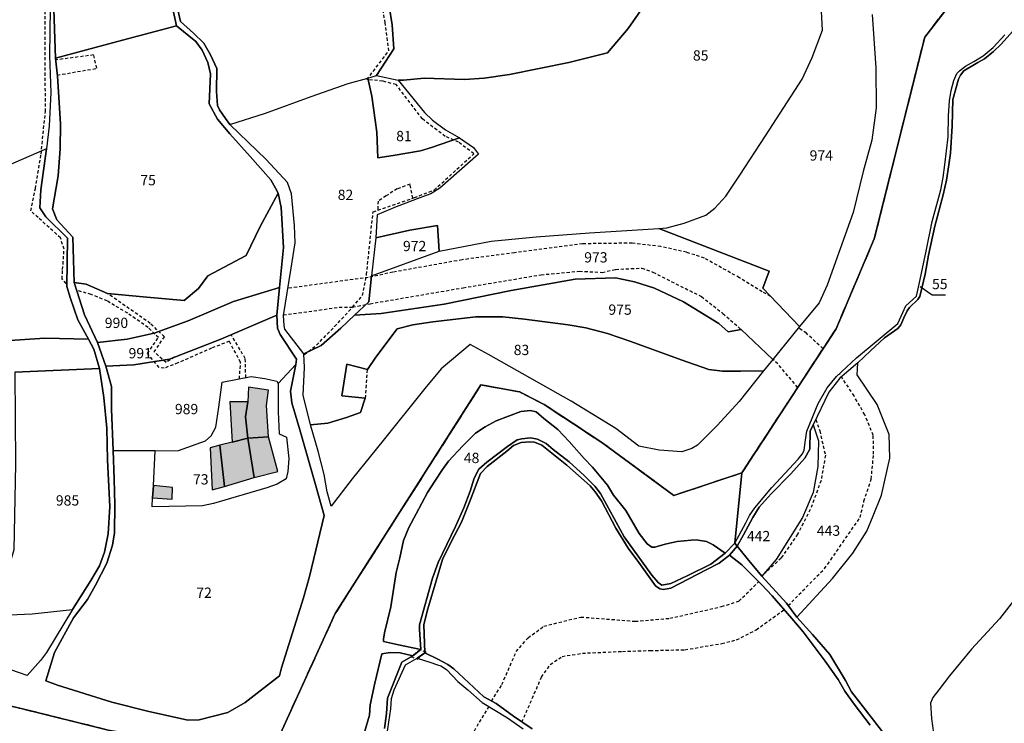
# Model space of a CAD drawing. Units: metres. Extents: x 1033034 to 1040241, y 6322870 to 6331914.
# Drawn here: x 1036427 to 1036618, y 6324821 to 6324959 of the extents above; entities that cross this region are included whole.
import ezdxf
from ezdxf.enums import TextEntityAlignment as Align

# ---------------------------------------------------------------- set-up
doc = ezdxf.new("R2010")
doc.units = ezdxf.units.M
doc.linetypes.add('TOPO1', pattern=[1, 0.6, -0.4])
doc.linetypes.add('TOPO2', pattern=[2.4, 2, -0.4])
for name, color, linetype in [('ig_cad_bati_dur', 152, 'CONTINUOUS'), ('ig_cad_bati_dur_hach', 24, 'CONTINUOUS'), ('ig_cad_bati_leger', 215, 'CONTINUOUS'), ('ig_cad_bati_leger_hach', 243, 'CONTINUOUS'), ('ig_cad_detail_lineaire', 252, 'TOPO1'), ('ig_cad_fleche_de_rattachement', 3, 'CONTINUOUS'), ('ig_cad_hydro', 140, 'CONTINUOUS'), ('ig_cad_lieudit', 7, 'ByLayer'), ('ig_cad_parcel', 3, 'CONTINUOUS'), ('ig_cad_parcel_num', 3, 'CONTINUOUS'), ('ig_cad_section', 20, 'TOPO2')]:
    doc.layers.add(name, color=color, linetype=linetype)
doc.styles.add('Times New Roman', font='times.ttf')

msp = doc.modelspace()

# ---------------------------------------------------------------- hatches: boundary and pattern name
at = {"layer": 'ig_cad_bati_dur_hach'}
for points in [[(1036470.92, 6324884.02), (1036470.52, 6324881.12), (1036470.93, 6324876.96), (1036474.95, 6324877.24), (1036474.6, 6324883.32), (1036474.98, 6324886.35), (1036471.08, 6324886.92)], [(1036470.93, 6324876.96), (1036467.93, 6324876.2), (1036465.52, 6324875.64), (1036466.42, 6324867.58), (1036472.17, 6324869.29)], [(1036452.59, 6324867.73), (1036452.37, 6324865.38), (1036456.2, 6324865.09), (1036456.26, 6324867.34)]]:
    msp.add_hatch(color=256, dxfattribs=at).paths.add_polyline_path(points)
at = {"layer": 'ig_cad_bati_leger_hach'}
for points in [[(1036470.92, 6324884.02), (1036467.42, 6324884.05), (1036467.93, 6324876.2), (1036470.93, 6324876.96), (1036470.52, 6324881.12)], [(1036470.93, 6324876.96), (1036472.17, 6324869.29), (1036476.82, 6324870.47), (1036474.95, 6324877.24)], [(1036465.52, 6324875.64), (1036463.63, 6324875.06), (1036464.02, 6324866.94), (1036466.42, 6324867.58)]]:
    msp.add_hatch(color=256, dxfattribs=at).paths.add_polyline_path(points)

# ---------------------------------------------------------------- linework, layer by layer
at = {"layer": 'ig_cad_bati_dur'}
for points in [[(1036470.92, 6324884.02), (1036470.52, 6324881.12), (1036470.93, 6324876.96), (1036474.95, 6324877.24), (1036474.6, 6324883.32), (1036474.98, 6324886.35), (1036471.08, 6324886.92)], [(1036470.93, 6324876.96), (1036467.93, 6324876.2), (1036465.52, 6324875.64), (1036466.42, 6324867.58), (1036472.17, 6324869.29)], [(1036452.59, 6324867.73), (1036452.37, 6324865.38), (1036456.2, 6324865.09), (1036456.26, 6324867.34)]]:
    msp.add_lwpolyline(points, close=True, dxfattribs=at)
at = {"layer": 'ig_cad_bati_leger'}
for points in [[(1036470.92, 6324884.02), (1036467.42, 6324884.05), (1036467.93, 6324876.2), (1036470.93, 6324876.96), (1036470.52, 6324881.12)], [(1036470.93, 6324876.96), (1036472.17, 6324869.29), (1036476.82, 6324870.47), (1036474.95, 6324877.24)], [(1036465.52, 6324875.64), (1036463.63, 6324875.06), (1036464.02, 6324866.94), (1036466.42, 6324867.58)]]:
    msp.add_lwpolyline(points, close=True, dxfattribs=at)
at = {"layer": 'ig_cad_detail_lineaire'}
for points in [[(1036435.8, 6324907), (1036435.59, 6324907.1), (1036434.78, 6324908.01), (1036434.88, 6324909.83), (1036435.17, 6324913.78), (1036434.46, 6324916.01), (1036430.1, 6324919.94), (1036428.67, 6324921.25), (1036429.57, 6324925.61), (1036430.68, 6324932.29), (1036431.52, 6324940.59), (1036431.47, 6324960.22), (1036431.16, 6324961.33), (1036426.09, 6324966.58), (1036421.53, 6324971.53), (1036420.41, 6324974.16), (1036422.02, 6324978.83), (1036422.08, 6324981.77)], [(1036481.96, 6324893.27), (1036484.35, 6324895.09), (1036487.85, 6324898.72), (1036491.36, 6324902.48), (1036493.29, 6324904.76), (1036494.07, 6324908.84), (1036495.35, 6324921.1), (1036503.41, 6324923.84), (1036507.25, 6324925.32), (1036514.96, 6324932.38), (1036512, 6324934.64), (1036509.39, 6324935.77), (1036504.95, 6324939.17), (1036499.84, 6324945.85), (1036497.22, 6324946.52), (1036494.15, 6324946.85), (1036498.4, 6324952.43), (1036497.71, 6324957.87), (1036496.68, 6324963.54)], [(1036433.83, 6324947.71), (1036441.53, 6324949.03), (1036440.91, 6324951.63), (1036433.49, 6324950.66)], [(1036503.08, 6324923.73), (1036502.54, 6324926.45), (1036500.05, 6324925.54), (1036497.9, 6324924.17), (1036496.31, 6324923.15), (1036496.28, 6324921.42)], [(1036572.79, 6324904.6), (1036571.14, 6324905.49), (1036566.7, 6324908.21), (1036559.89, 6324912.05), (1036556.37, 6324913.18), (1036551.37, 6324914.3), (1036545.81, 6324914.97), (1036536.16, 6324914.84), (1036522.89, 6324913.11), (1036512.68, 6324911.72), (1036499.18, 6324909.3), (1036494.41, 6324908.27), (1036478.73, 6324906.18)], [(1036477.87, 6324900.97), (1036488.75, 6324902.48), (1036491.36, 6324902.48), (1036494.77, 6324903.17), (1036512.86, 6324906.27), (1036528.06, 6324908.81), (1036535.55, 6324909.5), (1036539.97, 6324909.28), (1036542.58, 6324909.86), (1036547.69, 6324910.1), (1036549.85, 6324909.31), (1036559.28, 6324904.57), (1036563.49, 6324901.29), (1036567.04, 6324898.14)], [(1036469.3, 6324888.51), (1036469.54, 6324891.74), (1036467.34, 6324895.85), (1036463.9, 6324894.51), (1036457.31, 6324891.63), (1036454.63, 6324890.59), (1036453.68, 6324890.76), (1036451.39, 6324893.49), (1036453.53, 6324896.56), (1036451.54, 6324898.54), (1036447.55, 6324901.31), (1036443.56, 6324903.7), (1036440.46, 6324904.99), (1036437.62, 6324905.73)], [(1036456.65, 6324892.75), (1036455.03, 6324891.71), (1036452.71, 6324893.78), (1036454.69, 6324896.73), (1036451.96, 6324899.33), (1036443.62, 6324905.16)], [(1036470.55, 6324888.8), (1036470.45, 6324892.49), (1036467.7, 6324897.14)], [(1036582.98, 6324894.4), (1036579.74, 6324897.41), (1036578.22, 6324898.47)], [(1036578.04, 6324886.84), (1036574.2, 6324891.44), (1036573.2, 6324892.29)], [(1036493.88, 6324884.74), (1036494.26, 6324890.37)], [(1036576.2, 6324844.35), (1036583.27, 6324851.57), (1036584.51, 6324853.27), (1036586.82, 6324856.66), (1036590.2, 6324861.53), (1036590.96, 6324864.7), (1036592.36, 6324869.01), (1036592.84, 6324873.87), (1036592.76, 6324877.53), (1036591.13, 6324881.55), (1036589.02, 6324885.2), (1036586.19, 6324889.57)], [(1036581.55, 6324880.6), (1036582.33, 6324878.43), (1036583.44, 6324873.64), (1036582.6, 6324868.7), (1036580.5, 6324863.06), (1036578.04, 6324858.26), (1036574.82, 6324853.61), (1036571.07, 6324850.08)], [(1036518.42, 6324825.75), (1036520.44, 6324828.98), (1036523.22, 6324835.4), (1036525.53, 6324838.08), (1036528.63, 6324840.35), (1036535.82, 6324842.13), (1036546.39, 6324841.3), (1036553.15, 6324841.88), (1036563.22, 6324844.16), (1036566.6, 6324845.23), (1036570.44, 6324849.01)], [(1036524.34, 6324821.68), (1036528.16, 6324830.41), (1036529.85, 6324832.88), (1036532.17, 6324834.44), (1036536.11, 6324835.08), (1036543.93, 6324835.44), (1036549.32, 6324835.6), (1036556.09, 6324835.76), (1036563.27, 6324836.97), (1036566.16, 6324837.68), (1036569.97, 6324839.66), (1036575.42, 6324843.59)], [(1036517.89, 6324824.72), (1036513.5, 6324817.41), (1036508.15, 6324810.7), (1036502.74, 6324806.54), (1036495.96, 6324800.03), (1036490.53, 6324796.43), (1036484.85, 6324790.35), (1036482.17, 6324787.11), (1036474.09, 6324775.53), (1036469.02, 6324770.26)]]:
    msp.add_lwpolyline(points, dxfattribs=at)
msp.add_lwpolyline([(1036505.69, 6324835.29), (1036504.41, 6324835.79), (1036504.43, 6324835.7), (1036502.87, 6324834.43), (1036502.72, 6324834.41), (1036504, 6324833.9), (1036503.98, 6324833.99), (1036505.54, 6324835.27)], close=True, dxfattribs=at)
at = {"layer": 'ig_cad_fleche_de_rattachement'}
msp.add_lwpolyline([(1036601.92, 6324906.49), (1036604.21, 6324904.88), (1036606.86, 6324904.88)], dxfattribs=at)
at = {"layer": 'ig_cad_hydro'}
for points in [[(1036410.03, 6324828.17), (1036426.83, 6324824.3), (1036443.77, 6324820.1), (1036466.64, 6324816.32), (1036474.63, 6324813.59), (1036487.97, 6324842.81), (1036516.36, 6324887.36), (1036523.86, 6324885.98), (1036528.69, 6324883.52), (1036539.91, 6324876.12), (1036553.93, 6324865.81), (1036567.18, 6324870.22), (1036585.53, 6324898.3), (1036592.96, 6324915.8), (1036602.79, 6324955.1), (1036618.12, 6324974.95)], [(1036618.12, 6324974.95), (1036602.79, 6324955.1), (1036592.96, 6324915.8), (1036585.53, 6324898.3), (1036567.18, 6324870.22), (1036565.83, 6324856.51), (1036567.94, 6324860.45), (1036568.66, 6324861.9), (1036569.7, 6324863.43), (1036573, 6324867.35), (1036578.13, 6324872.87), (1036578.93, 6324873.84), (1036579.28, 6324874.56), (1036579.51, 6324876.2), (1036579.8, 6324878.36), (1036582.06, 6324883.73), (1036583.76, 6324886.8), (1036585.58, 6324889), (1036589.53, 6324892.61), (1036597.53, 6324899.32), (1036598.52, 6324901.45), (1036599.11, 6324902.73), (1036601.16, 6324904.61), (1036601.72, 6324907), (1036603.04, 6324913.41), (1036604.23, 6324919.16), (1036605.91, 6324925.37), (1036606.38, 6324927.76), (1036606.73, 6324930.25), (1036607.33, 6324935.66), (1036607.4, 6324939.8), (1036607.61, 6324942.69), (1036607.95, 6324944.7), (1036608.45, 6324946.65), (1036609.07, 6324948.01), (1036609.57, 6324948.56), (1036610.72, 6324949.44), (1036612.33, 6324950.36), (1036614.15, 6324951.44), (1036616.09, 6324953.09), (1036618.41, 6324955.54)], [(1036455.47, 6324964.5), (1036457.07, 6324957.31), (1036460.82, 6324954.28), (1036462.07, 6324952.54), (1036463.13, 6324950.18), (1036463.69, 6324947.96), (1036463.43, 6324942.1), (1036465.04, 6324939.14), (1036467.42, 6324936.28), (1036471.41, 6324931.87), (1036475.44, 6324927.29), (1036476.36, 6324925.67), (1036476.87, 6324924.7), (1036477.43, 6324921.91), (1036477.91, 6324914.11), (1036477.09, 6324906.33), (1036476.57, 6324900.91), (1036476.72, 6324898.39), (1036477.24, 6324897.14), (1036480.44, 6324892.37), (1036480.27, 6324891.33), (1036479.24, 6324886.16), (1036479.55, 6324883.84), (1036481.06, 6324878.61), (1036484.18, 6324867.66), (1036485.83, 6324861.92), (1036482.97, 6324850.04), (1036481.77, 6324845.85), (1036477.5, 6324832.25), (1036477.12, 6324830.69), (1036470.46, 6324825.5), (1036467.08, 6324823.55), (1036461.48, 6324822.09), (1036459.25, 6324822.06), (1036451.44, 6324823.78), (1036444.43, 6324825.57), (1036433.91, 6324828.85), (1036431.61, 6324829.72), (1036433.3, 6324835.21), (1036437.02, 6324841.97), (1036439.73, 6324845.54), (1036441.27, 6324848.33), (1036443.48, 6324852.61), (1036444.62, 6324856.14), (1036444.95, 6324858.54), (1036445.05, 6324864.05), (1036444.9, 6324869.01), (1036444.71, 6324874.58), (1036444.38, 6324882.64), (1036444.4, 6324887.06), (1036443.3, 6324890.99), (1036441.64, 6324895.58), (1036439.17, 6324900.98), (1036437.12, 6324907.29), (1036436.86, 6324916.11), (1036433.73, 6324919.49), (1036432.93, 6324921.63), (1036434.04, 6324928.07), (1036434.42, 6324933.35), (1036434.44, 6324938.23), (1036433.86, 6324947.53), (1036433.46, 6324950.98), (1036433.13, 6324962.45)], [(1036592.56, 6324959.51), (1036593.26, 6324949.13), (1036593.33, 6324941.32), (1036592.5, 6324935.04), (1036590.78, 6324928.91), (1036588.85, 6324920.97), (1036583.78, 6324906.8), (1036582.2, 6324903.35), (1036578.41, 6324898.71), (1036573.2, 6324892.29), (1036571.41, 6324890.12), (1036566.64, 6324884.11), (1036562.46, 6324879.51), (1036558.54, 6324875.63), (1036557.43, 6324874.97), (1036555.5, 6324874.32), (1036551.08, 6324874.61), (1036547.12, 6324875.44), (1036542.64, 6324878.84), (1036533.92, 6324884.2), (1036517.84, 6324893.29), (1036514.28, 6324895.22), (1036508.63, 6324890.49), (1036505.45, 6324886.63), (1036497.32, 6324876.51), (1036491.29, 6324869.05), (1036487.19, 6324863.71), (1036486.42, 6324866.51), (1036485.84, 6324869.92), (1036484.62, 6324874.41), (1036483.14, 6324879.59), (1036481.73, 6324885.35), (1036481.96, 6324890.73), (1036481.86, 6324893.41), (1036478.18, 6324898.23), (1036478.03, 6324898.9), (1036477.9, 6324900.88), (1036479.36, 6324910.1), (1036480.2, 6324915.02), (1036480.02, 6324918.43), (1036479.45, 6324924.57), (1036478.66, 6324926.8), (1036474.49, 6324931.26), (1036467.45, 6324938.11), (1036466.57, 6324939.27), (1036465.43, 6324940.94), (1036465.04, 6324941.76), (1036464.84, 6324944.53), (1036464.89, 6324949.02), (1036463.7, 6324951.64), (1036462.36, 6324953.92), (1036460.35, 6324955.9), (1036457.82, 6324958.12), (1036456.35, 6324964.76)], [(1036432.43, 6324960.67), (1036432.3, 6324951.54), (1036432.6, 6324944.27), (1036432.25, 6324937.85), (1036431.71, 6324933.36), (1036430.63, 6324925.36), (1036430.46, 6324921.87), (1036431.63, 6324920.1), (1036435.84, 6324915.97), (1036435.71, 6324906.54), (1036436.39, 6324904.18), (1036437.83, 6324900.05), (1036439.91, 6324896.26), (1036440.96, 6324894.3), (1036442.09, 6324890.54), (1036442.9, 6324884.92), (1036443.46, 6324878.9), (1036443.62, 6324872.7), (1036444.08, 6324863.66), (1036443.75, 6324858.31), (1036443.06, 6324854.78), (1036442.09, 6324852.08), (1036440.38, 6324849.26), (1036436.82, 6324843.61), (1036431.71, 6324835.19), (1036430.58, 6324833.68), (1036427.99, 6324830.76), (1036424.81, 6324831.82)], [(1036493.25, 6324818.14), (1036494.66, 6324822.99), (1036494.77, 6324824.99), (1036495.66, 6324829.24), (1036497.07, 6324834.98), (1036498.69, 6324835.22), (1036500.64, 6324835.14), (1036503.07, 6324834.54), (1036504.66, 6324835.79), (1036500.3, 6324836.72), (1036497.39, 6324837.39), (1036497.36, 6324837.79), (1036497.6, 6324839.02), (1036498.8, 6324844.1), (1036499.85, 6324850.77), (1036500.54, 6324853.67), (1036501.28, 6324857.01), (1036502.28, 6324859.55), (1036503.75, 6324862.23), (1036505.96, 6324866.36), (1036507.36, 6324868.6), (1036508.86, 6324870.88), (1036510.05, 6324872.49), (1036512.8, 6324875.45), (1036515.3, 6324877.96), (1036517.19, 6324879.17), (1036519.33, 6324880.35), (1036524.1, 6324882.18), (1036526.02, 6324882.37), (1036527.13, 6324882.08), (1036528.58, 6324880.79), (1036531.31, 6324878.64), (1036533.55, 6324876.35), (1036536.47, 6324872.99), (1036538.05, 6324871.33), (1036540.99, 6324867.79), (1036542.17, 6324865.9), (1036544.6, 6324862.91), (1036547.14, 6324858.38), (1036548.75, 6324856.39), (1036549.61, 6324855.72), (1036550.19, 6324855.75), (1036552.22, 6324856.31), (1036554.57, 6324856.83), (1036557.28, 6324857.08), (1036558.29, 6324857.16), (1036560.31, 6324856.84), (1036561.56, 6324856.18), (1036563.94, 6324854.6), (1036565.83, 6324856.51), (1036567.18, 6324870.22), (1036553.93, 6324865.81), (1036539.91, 6324876.12), (1036528.69, 6324883.52), (1036523.86, 6324885.98), (1036516.36, 6324887.36), (1036487.97, 6324842.81), (1036474.63, 6324813.59)], [(1036596.55, 6324817.16), (1036590.79, 6324824.64), (1036588.54, 6324827.53), (1036587.35, 6324829.79), (1036584.29, 6324834.82), (1036580.94, 6324838.74), (1036577.88, 6324842.08), (1036575.85, 6324844.84), (1036571.07, 6324850.08), (1036568.23, 6324853.52), (1036566.27, 6324855.91), (1036564.76, 6324854.18), (1036567.14, 6324852.32), (1036571, 6324848.48), (1036573.1, 6324846.27), (1036576.91, 6324841.87), (1036579.12, 6324839.24), (1036583.38, 6324833.55), (1036585.94, 6324829.94), (1036587.23, 6324827.7), (1036589.07, 6324825.13), (1036592.18, 6324821.09)], [(1036526.34, 6324820.33), (1036522.69, 6324822.8), (1036519.33, 6324825.27), (1036516.9, 6324826.6), (1036511.09, 6324832.02), (1036509.9, 6324832.9), (1036507.97, 6324833.94), (1036505.4, 6324835.17), (1036503.96, 6324834.14), (1036506.6, 6324833.27), (1036507.91, 6324832.84), (1036508.55, 6324832.65), (1036509.65, 6324831.91), (1036510.8, 6324830.66), (1036511.87, 6324829.56), (1036513.79, 6324827.93), (1036516.62, 6324825.5), (1036521.52, 6324822.52), (1036524.59, 6324820.37)], [(1036443.77, 6324820.1), (1036426.83, 6324824.3), (1036410.03, 6324828.17)]]:
    msp.add_lwpolyline(points, dxfattribs=at)
at = {"layer": 'ig_cad_lieudit'}
for points in [[(1036410.03, 6324828.17), (1036426.83, 6324824.3), (1036443.77, 6324820.1), (1036466.64, 6324816.32), (1036474.63, 6324813.59), (1036487.97, 6324842.81), (1036516.36, 6324887.36), (1036523.86, 6324885.98), (1036528.69, 6324883.52), (1036539.91, 6324876.12), (1036553.93, 6324865.81), (1036567.18, 6324870.22), (1036585.53, 6324898.3), (1036592.96, 6324915.8), (1036602.79, 6324955.1), (1036618.12, 6324974.95)], [(1036618.12, 6324974.95), (1036602.79, 6324955.1), (1036592.96, 6324915.8), (1036585.53, 6324898.3), (1036567.18, 6324870.22), (1036565.83, 6324856.51), (1036566.27, 6324855.91), (1036568.23, 6324853.52), (1036571.07, 6324850.08), (1036575.85, 6324844.84), (1036577.88, 6324842.08), (1036580.94, 6324838.74), (1036584.29, 6324834.82), (1036587.35, 6324829.79), (1036588.54, 6324827.53), (1036590.79, 6324824.64), (1036596.55, 6324817.16)], [(1036596.55, 6324817.16), (1036590.79, 6324824.64), (1036588.54, 6324827.53), (1036587.35, 6324829.79), (1036584.29, 6324834.82), (1036580.94, 6324838.74), (1036577.88, 6324842.08), (1036575.85, 6324844.84), (1036571.07, 6324850.08), (1036568.23, 6324853.52), (1036566.27, 6324855.91), (1036565.83, 6324856.51), (1036567.18, 6324870.22), (1036553.93, 6324865.81), (1036539.91, 6324876.12), (1036528.69, 6324883.52), (1036523.86, 6324885.98), (1036516.36, 6324887.36), (1036487.97, 6324842.81), (1036474.63, 6324813.59)], [(1036443.77, 6324820.1), (1036426.83, 6324824.3), (1036410.03, 6324828.17)]]:
    msp.add_lwpolyline(points, dxfattribs=at)
at = {"layer": 'ig_cad_parcel'}
for points in [[(1036433.46, 6324950.98), (1036445.55, 6324954.23), (1036457.07, 6324957.31), (1036455.47, 6324964.5), (1036454.61, 6324966.36), (1036450.44, 6324973.55), (1036446.88, 6324978.84), (1036444.79, 6324982.14), (1036439.99, 6324981.05), (1036428.65, 6324977.36), (1036424.09, 6324975.24), (1036423.58, 6324973.14), (1036423.59, 6324971.83), (1036428.22, 6324966.71), (1036433.13, 6324962.45)], [(1036437.12, 6324907.29), (1036439.49, 6324906.96), (1036443.62, 6324905.16), (1036450.57, 6324904.54), (1036458.58, 6324903.79), (1036461.31, 6324906.15), (1036463.17, 6324908.62), (1036470.64, 6324912.54), (1036473.37, 6324918.23), (1036476.87, 6324924.7), (1036476.36, 6324925.67), (1036475.44, 6324927.29), (1036471.41, 6324931.87), (1036467.42, 6324936.28), (1036465.04, 6324939.14), (1036463.43, 6324942.1), (1036463.69, 6324947.96), (1036463.13, 6324950.18), (1036462.07, 6324952.54), (1036460.82, 6324954.28), (1036457.07, 6324957.31), (1036445.55, 6324954.23), (1036433.46, 6324950.98), (1036433.86, 6324947.53), (1036434.44, 6324938.23), (1036434.42, 6324933.35), (1036434.04, 6324928.07), (1036432.93, 6324921.63), (1036433.73, 6324919.49), (1036436.86, 6324916.11)], [(1036495.86, 6324915.99), (1036495.06, 6324908.59), (1036494.52, 6324903.51), (1036491.7, 6324900.92), (1036489.05, 6324898.39), (1036485.26, 6324895.03), (1036481.86, 6324893.41), (1036478.18, 6324898.23), (1036478.03, 6324898.9), (1036477.9, 6324900.88), (1036479.36, 6324910.1), (1036480.2, 6324915.02), (1036480.02, 6324918.43), (1036479.45, 6324924.57), (1036478.66, 6324926.8), (1036474.49, 6324931.26), (1036467.45, 6324938.11), (1036474.41, 6324940.26), (1036483.3, 6324943.57), (1036490.51, 6324946.05), (1036494.3, 6324947.1), (1036495.1, 6324943.6), (1036496.05, 6324936.58), (1036496.28, 6324931.58), (1036499.26, 6324932.04), (1036504.59, 6324932.97), (1036506.72, 6324933.61), (1036512.2, 6324935.47), (1036514.89, 6324933.59), (1036515.89, 6324932.31), (1036508.32, 6324925.65), (1036506.58, 6324924.55), (1036504.48, 6324923.78), (1036499.85, 6324922.06), (1036496.14, 6324920.47)], [(1036495.98, 6324947.6), (1036500.21, 6324946.7), (1036505.37, 6324940.42), (1036506.92, 6324938.9), (1036509.45, 6324937.05), (1036512.2, 6324935.47), (1036506.72, 6324933.61), (1036504.59, 6324932.97), (1036499.26, 6324932.04), (1036496.28, 6324931.58), (1036496.05, 6324936.58), (1036495.1, 6324943.6), (1036494.3, 6324947.1)], [(1036441.64, 6324895.58), (1036447.46, 6324896.27), (1036452.69, 6324897.43), (1036459.33, 6324899.83), (1036468.19, 6324903.62), (1036477.09, 6324906.33), (1036477.91, 6324914.11), (1036477.43, 6324921.91), (1036476.87, 6324924.7), (1036473.37, 6324918.23), (1036470.64, 6324912.54), (1036463.17, 6324908.62), (1036461.31, 6324906.15), (1036458.58, 6324903.79), (1036450.57, 6324904.54), (1036443.62, 6324905.16), (1036439.49, 6324906.96), (1036437.12, 6324907.29), (1036439.17, 6324900.98)], [(1036495.06, 6324908.59), (1036508.24, 6324913.39), (1036507.9, 6324918.42), (1036502.51, 6324917.47), (1036495.86, 6324915.99)], [(1036495.06, 6324908.59), (1036508.24, 6324913.39), (1036518.33, 6324915.34), (1036527.12, 6324916.18), (1036537.52, 6324917.01), (1036550.98, 6324917.79), (1036572.47, 6324909.5), (1036571.26, 6324906.2), (1036578.41, 6324898.71), (1036573.2, 6324892.29), (1036567.04, 6324898.14), (1036564.52, 6324897.69), (1036562.66, 6324899.32), (1036555.78, 6324903.53), (1036550.14, 6324906.17), (1036546.27, 6324907.43), (1036542.56, 6324908.22), (1036534.7, 6324907.95), (1036522.27, 6324905.73), (1036509.17, 6324903.09), (1036496.92, 6324901.26), (1036491.7, 6324900.92), (1036494.52, 6324903.51)], [(1036571.41, 6324890.12), (1036566.88, 6324890.02), (1036563.41, 6324890), (1036560.77, 6324890.34), (1036555.32, 6324892.22), (1036545.53, 6324895.81), (1036540.98, 6324897.35), (1036536.81, 6324898.44), (1036533.37, 6324899.03), (1036524.84, 6324900.14), (1036520.61, 6324900.59), (1036515.35, 6324900.64), (1036506.99, 6324899.62), (1036503.12, 6324899.03), (1036500.02, 6324898.25), (1036495.91, 6324892.74), (1036494.26, 6324890.37), (1036490.23, 6324891.37), (1036489.26, 6324885.19), (1036493.83, 6324884.77), (1036492.9, 6324882), (1036490.16, 6324881.02), (1036486.51, 6324879.89), (1036483.14, 6324879.59), (1036481.73, 6324885.35), (1036481.96, 6324890.73), (1036481.86, 6324893.41), (1036485.26, 6324895.03), (1036489.05, 6324898.39), (1036491.7, 6324900.92), (1036496.92, 6324901.26), (1036509.17, 6324903.09), (1036522.27, 6324905.73), (1036534.7, 6324907.95), (1036542.56, 6324908.22), (1036546.27, 6324907.43), (1036550.14, 6324906.17), (1036555.78, 6324903.53), (1036562.66, 6324899.32), (1036564.52, 6324897.69), (1036567.04, 6324898.14), (1036573.2, 6324892.29)], [(1036477.09, 6324906.33), (1036468.19, 6324903.62), (1036459.33, 6324899.83), (1036452.69, 6324897.43), (1036447.46, 6324896.27), (1036441.64, 6324895.58), (1036443.3, 6324890.99), (1036448.74, 6324891.27), (1036455.71, 6324892.36), (1036465.69, 6324896.28), (1036476.57, 6324900.91)], [(1036443.3, 6324890.99), (1036444.4, 6324887.06), (1036444.38, 6324882.64), (1036444.71, 6324874.58), (1036452.93, 6324874.51), (1036457.47, 6324874.58), (1036462.69, 6324876.48), (1036463.78, 6324877.46), (1036464.72, 6324879.11), (1036465.32, 6324883), (1036465.95, 6324887.87), (1036471.58, 6324888.96), (1036474.29, 6324888.59), (1036476.57, 6324888.08), (1036476.85, 6324887.63), (1036480.27, 6324891.33), (1036480.44, 6324892.37), (1036477.24, 6324897.14), (1036476.72, 6324898.39), (1036476.57, 6324900.91), (1036465.69, 6324896.28), (1036455.71, 6324892.36), (1036448.74, 6324891.27)], [(1036483.14, 6324879.59), (1036486.51, 6324879.89), (1036490.16, 6324881.02), (1036492.9, 6324882), (1036493.83, 6324884.77), (1036489.26, 6324885.19), (1036490.23, 6324891.37), (1036494.26, 6324890.37), (1036495.91, 6324892.74), (1036500.02, 6324898.25), (1036503.12, 6324899.03), (1036506.99, 6324899.62), (1036515.35, 6324900.64), (1036520.61, 6324900.59), (1036524.84, 6324900.14), (1036533.37, 6324899.03), (1036536.81, 6324898.44), (1036540.98, 6324897.35), (1036545.53, 6324895.81), (1036555.32, 6324892.22), (1036560.77, 6324890.34), (1036563.41, 6324890), (1036566.88, 6324890.02), (1036571.41, 6324890.12), (1036566.64, 6324884.11), (1036562.46, 6324879.51), (1036558.54, 6324875.63), (1036557.43, 6324874.97), (1036555.5, 6324874.32), (1036551.08, 6324874.61), (1036547.12, 6324875.44), (1036542.64, 6324878.84), (1036533.92, 6324884.2), (1036517.84, 6324893.29), (1036514.28, 6324895.22), (1036508.63, 6324890.49), (1036505.45, 6324886.63), (1036497.32, 6324876.51), (1036491.29, 6324869.05), (1036487.19, 6324863.71), (1036486.42, 6324866.51), (1036485.84, 6324869.92), (1036484.62, 6324874.41)], [(1036476.85, 6324887.63), (1036476.89, 6324882.09), (1036477.08, 6324877.82), (1036478.48, 6324877.18), (1036478.95, 6324873.01), (1036478.77, 6324870.49), (1036478.42, 6324869.02), (1036476.65, 6324868.04), (1036474.62, 6324867.31), (1036464.28, 6324864.25), (1036462.15, 6324863.79), (1036452.31, 6324863.59), (1036452.37, 6324865.38), (1036452.59, 6324867.73), (1036452.93, 6324874.51), (1036444.71, 6324874.58), (1036444.9, 6324869.01), (1036445.05, 6324864.05), (1036444.95, 6324858.54), (1036444.62, 6324856.14), (1036443.48, 6324852.61), (1036441.27, 6324848.33), (1036439.73, 6324845.54), (1036437.02, 6324841.97), (1036433.3, 6324835.21), (1036431.61, 6324829.72), (1036433.91, 6324828.85), (1036444.43, 6324825.57), (1036451.44, 6324823.78), (1036459.25, 6324822.06), (1036461.48, 6324822.09), (1036467.08, 6324823.55), (1036470.46, 6324825.5), (1036477.12, 6324830.69), (1036477.5, 6324832.25), (1036481.77, 6324845.85), (1036482.97, 6324850.04), (1036485.83, 6324861.92), (1036484.18, 6324867.66), (1036481.06, 6324878.61), (1036479.55, 6324883.84), (1036479.24, 6324886.16), (1036480.27, 6324891.33)], [(1036577.88, 6324842.08), (1036584.8, 6324849.62), (1036588.79, 6324854.56), (1036591.5, 6324858.83), (1036592.77, 6324861.82), (1036594.37, 6324865.89), (1036595.98, 6324873.06), (1036595.86, 6324877.71), (1036593.52, 6324883.54), (1036589.61, 6324889.33), (1036589.73, 6324891.64), (1036586.28, 6324888.66), (1036584.09, 6324885.95), (1036581.09, 6324879.6), (1036582.1, 6324876.48), (1036581.96, 6324871.48), (1036581.07, 6324866.39), (1036579, 6324861.55), (1036573.87, 6324853.31), (1036571.07, 6324850.08), (1036575.85, 6324844.84)], [(1036442.09, 6324890.54), (1036425.58, 6324889.81), (1036425.69, 6324871.88), (1036425.39, 6324855.24), (1036423.46, 6324848.7), (1036421.55, 6324842.43), (1036428.95, 6324842.77), (1036436.82, 6324843.61), (1036440.38, 6324849.26), (1036442.09, 6324852.08), (1036443.06, 6324854.78), (1036443.75, 6324858.31), (1036444.08, 6324863.66), (1036443.62, 6324872.7), (1036443.46, 6324878.9), (1036442.9, 6324884.92)], [(1036476.85, 6324887.63), (1036476.89, 6324882.09), (1036477.08, 6324877.82), (1036478.48, 6324877.18), (1036478.95, 6324873.01), (1036478.77, 6324870.49), (1036478.42, 6324869.02), (1036476.65, 6324868.04), (1036474.62, 6324867.31), (1036464.28, 6324864.25), (1036462.15, 6324863.79), (1036452.31, 6324863.59), (1036452.37, 6324865.38), (1036452.59, 6324867.73), (1036452.93, 6324874.51), (1036457.47, 6324874.58), (1036462.69, 6324876.48), (1036463.78, 6324877.46), (1036464.72, 6324879.11), (1036465.32, 6324883), (1036465.95, 6324887.87), (1036471.58, 6324888.96), (1036474.29, 6324888.59), (1036476.57, 6324888.08)], [(1036504.66, 6324835.79), (1036504.38, 6324839.69), (1036504.41, 6324840.59), (1036506.95, 6324849.73), (1036508.05, 6324852.76), (1036511.37, 6324859.78), (1036513.02, 6324863.38), (1036514.27, 6324866.66), (1036515.06, 6324869.15), (1036515.97, 6324870.94), (1036517.52, 6324872.31), (1036521.5, 6324875.35), (1036523.44, 6324876.64), (1036524.3, 6324876.85), (1036525.99, 6324877.05), (1036527.35, 6324876.81), (1036529.03, 6324875.91), (1036530.45, 6324874.77), (1036533.54, 6324872.35), (1036536.48, 6324869.71), (1036538.55, 6324867.65), (1036539.62, 6324866.19), (1036544.22, 6324857.75), (1036549.64, 6324850.29), (1036550.85, 6324848.87), (1036551.6, 6324848.36), (1036553.36, 6324848.66), (1036556.66, 6324850.19), (1036561.13, 6324852.42), (1036563.94, 6324854.6), (1036561.56, 6324856.18), (1036560.31, 6324856.84), (1036558.29, 6324857.16), (1036557.28, 6324857.08), (1036554.57, 6324856.83), (1036552.22, 6324856.31), (1036550.19, 6324855.75), (1036549.61, 6324855.72), (1036548.75, 6324856.39), (1036547.14, 6324858.38), (1036544.6, 6324862.91), (1036542.17, 6324865.9), (1036540.99, 6324867.79), (1036538.05, 6324871.33), (1036536.47, 6324872.99), (1036533.55, 6324876.35), (1036531.31, 6324878.64), (1036528.58, 6324880.79), (1036527.13, 6324882.08), (1036526.02, 6324882.37), (1036524.1, 6324882.18), (1036519.33, 6324880.35), (1036517.19, 6324879.17), (1036515.3, 6324877.96), (1036512.8, 6324875.45), (1036510.05, 6324872.49), (1036508.86, 6324870.88), (1036507.36, 6324868.6), (1036505.96, 6324866.36), (1036503.75, 6324862.23), (1036502.28, 6324859.55), (1036501.28, 6324857.01), (1036500.54, 6324853.67), (1036499.85, 6324850.77), (1036498.8, 6324844.1), (1036497.6, 6324839.02), (1036497.36, 6324837.79), (1036497.39, 6324837.39), (1036500.3, 6324836.72)], [(1036571.07, 6324850.08), (1036568.23, 6324853.52), (1036566.27, 6324855.91), (1036567.49, 6324858.16), (1036569.28, 6324861.5), (1036570.55, 6324863.54), (1036572.87, 6324866.1), (1036576.68, 6324870), (1036579.42, 6324873.05), (1036580.4, 6324874.84), (1036580.5, 6324878.32), (1036581.09, 6324879.6), (1036582.1, 6324876.48), (1036581.96, 6324871.48), (1036581.07, 6324866.39), (1036579, 6324861.55), (1036573.87, 6324853.31)], [(1036389.68, 6324823.36), (1036386.94, 6324827.93), (1036376.76, 6324845.63), (1036402.25, 6324843.63), (1036413.65, 6324842.74), (1036421.55, 6324842.43), (1036428.95, 6324842.77), (1036436.82, 6324843.61), (1036431.71, 6324835.19), (1036430.58, 6324833.68), (1036427.99, 6324830.76), (1036424.81, 6324831.82), (1036421.71, 6324832.79), (1036419.1, 6324833.33), (1036412.4, 6324833.37), (1036409.17, 6324833.4), (1036404.25, 6324831.47), (1036399.56, 6324829.33), (1036397.19, 6324828.1), (1036390.62, 6324824)]]:
    msp.add_lwpolyline(points, close=True, dxfattribs=at)
for points in [[(1036424.14, 6324969.96), (1036427.45, 6324966.49), (1036431.91, 6324961.98), (1036432.43, 6324960.67), (1036432.3, 6324951.54), (1036432.6, 6324944.27), (1036432.25, 6324937.85), (1036431.71, 6324933.36), (1036420.76, 6324928.62)], [(1036456.35, 6324964.76), (1036457.82, 6324958.12), (1036460.35, 6324955.9), (1036462.36, 6324953.92), (1036463.7, 6324951.64), (1036464.89, 6324949.02), (1036464.84, 6324944.53), (1036465.04, 6324941.76), (1036465.43, 6324940.94), (1036466.57, 6324939.27), (1036467.45, 6324938.11), (1036474.41, 6324940.26), (1036483.3, 6324943.57), (1036490.51, 6324946.05), (1036494.3, 6324947.1), (1036495.98, 6324947.6), (1036499.38, 6324952.81), (1036499.06, 6324957.51), (1036498.47, 6324961.14)], [(1036550.43, 6324964.57), (1036545.01, 6324956.76), (1036541.01, 6324952.05), (1036533.5, 6324950.18), (1036521.89, 6324947.85), (1036516.97, 6324947.08), (1036513.12, 6324946.83), (1036505.29, 6324947.14), (1036501.27, 6324946.7), (1036500.21, 6324946.7), (1036505.37, 6324940.42), (1036506.92, 6324938.9), (1036509.45, 6324937.05), (1036512.2, 6324935.47), (1036514.89, 6324933.59), (1036515.89, 6324932.31), (1036508.32, 6324925.65), (1036506.58, 6324924.55), (1036504.48, 6324923.78), (1036499.85, 6324922.06), (1036496.14, 6324920.47), (1036495.86, 6324915.99), (1036502.51, 6324917.47), (1036507.9, 6324918.42), (1036508.24, 6324913.39), (1036518.33, 6324915.34), (1036527.12, 6324916.18), (1036537.52, 6324917.01), (1036550.98, 6324917.79), (1036552.56, 6324917.97), (1036555.93, 6324918.84), (1036560.14, 6324920.45), (1036561.91, 6324921.79), (1036564.03, 6324924.15), (1036566.79, 6324928.19), (1036571.76, 6324935.85), (1036578.91, 6324946.9), (1036580.88, 6324951.16), (1036582.85, 6324956.49), (1036582.57, 6324962.61)], [(1036498.47, 6324961.14), (1036499.06, 6324957.51), (1036499.38, 6324952.81), (1036495.98, 6324947.6), (1036500.21, 6324946.7), (1036501.27, 6324946.7), (1036505.29, 6324947.14), (1036513.12, 6324946.83), (1036516.97, 6324947.08), (1036521.89, 6324947.85), (1036533.5, 6324950.18), (1036541.01, 6324952.05), (1036545.01, 6324956.76), (1036550.43, 6324964.57)], [(1036592.56, 6324959.51), (1036593.26, 6324949.13), (1036593.33, 6324941.32), (1036592.5, 6324935.04), (1036590.78, 6324928.91), (1036588.85, 6324920.97), (1036583.78, 6324906.8), (1036582.2, 6324903.35), (1036578.41, 6324898.71), (1036571.26, 6324906.2), (1036572.47, 6324909.5), (1036550.98, 6324917.79), (1036552.56, 6324917.97), (1036555.93, 6324918.84), (1036560.14, 6324920.45), (1036561.91, 6324921.79), (1036564.03, 6324924.15), (1036566.79, 6324928.19), (1036571.76, 6324935.85), (1036578.91, 6324946.9), (1036580.88, 6324951.16), (1036582.85, 6324956.49), (1036582.57, 6324962.61)], [(1036621.05, 6324957.48), (1036617.67, 6324953.71), (1036616.21, 6324952.3), (1036614.42, 6324950.88), (1036613.13, 6324950.15), (1036610.41, 6324948.52), (1036609.75, 6324947.69), (1036609.35, 6324946.94), (1036608.27, 6324942.94), (1036608.12, 6324937.81), (1036607.78, 6324932.48), (1036607.47, 6324930.24), (1036607.04, 6324927.27), (1036606.41, 6324924.35), (1036604.73, 6324918.26), (1036603.52, 6324912.65), (1036602.85, 6324908.9), (1036601.85, 6324904.56), (1036601.44, 6324903.97), (1036599.8, 6324902.4), (1036599.4, 6324901.75), (1036598.73, 6324900.39), (1036598.15, 6324899.04), (1036597.56, 6324898.34), (1036594.94, 6324896.51), (1036592.2, 6324894.01), (1036589.73, 6324891.64), (1036586.28, 6324888.66), (1036584.09, 6324885.95), (1036581.09, 6324879.6), (1036580.5, 6324878.32), (1036580.4, 6324874.84), (1036579.42, 6324873.05), (1036576.68, 6324870), (1036572.87, 6324866.1), (1036570.55, 6324863.54), (1036569.28, 6324861.5), (1036567.49, 6324858.16), (1036566.27, 6324855.91), (1036565.83, 6324856.51), (1036567.94, 6324860.45), (1036568.66, 6324861.9), (1036569.7, 6324863.43), (1036573, 6324867.35), (1036578.13, 6324872.87), (1036578.93, 6324873.84), (1036579.28, 6324874.56), (1036579.51, 6324876.2), (1036579.8, 6324878.36), (1036582.06, 6324883.73), (1036583.76, 6324886.8), (1036585.58, 6324889), (1036589.53, 6324892.61), (1036597.53, 6324899.32), (1036598.52, 6324901.45), (1036599.11, 6324902.73), (1036601.16, 6324904.61), (1036601.72, 6324907), (1036603.04, 6324913.41), (1036604.23, 6324919.16), (1036605.91, 6324925.37), (1036606.38, 6324927.76), (1036606.73, 6324930.25), (1036607.33, 6324935.66), (1036607.4, 6324939.8), (1036607.61, 6324942.69), (1036607.95, 6324944.7), (1036608.45, 6324946.65), (1036609.07, 6324948.01), (1036609.57, 6324948.56), (1036610.72, 6324949.44), (1036612.33, 6324950.36), (1036614.15, 6324951.44), (1036616.09, 6324953.09), (1036618.41, 6324955.54)], [(1036596.55, 6324817.16), (1036590.79, 6324824.64), (1036588.54, 6324827.53), (1036587.35, 6324829.79), (1036584.29, 6324834.82), (1036580.94, 6324838.74), (1036577.88, 6324842.08), (1036584.8, 6324849.62), (1036588.79, 6324854.56), (1036591.5, 6324858.83), (1036592.77, 6324861.82), (1036594.37, 6324865.89), (1036595.98, 6324873.06), (1036595.86, 6324877.71), (1036593.52, 6324883.54), (1036589.61, 6324889.33), (1036589.73, 6324891.64), (1036592.2, 6324894.01), (1036594.94, 6324896.51), (1036597.56, 6324898.34), (1036598.15, 6324899.04), (1036598.73, 6324900.39), (1036599.4, 6324901.75), (1036599.8, 6324902.4), (1036601.44, 6324903.97), (1036601.85, 6324904.56), (1036602.85, 6324908.9), (1036603.52, 6324912.65), (1036604.73, 6324918.26), (1036606.41, 6324924.35), (1036607.04, 6324927.27), (1036607.47, 6324930.24), (1036607.78, 6324932.48), (1036608.12, 6324937.81), (1036608.27, 6324942.94), (1036609.35, 6324946.94), (1036609.75, 6324947.69), (1036610.41, 6324948.52), (1036613.13, 6324950.15), (1036614.42, 6324950.88), (1036616.21, 6324952.3), (1036617.67, 6324953.71), (1036621.05, 6324957.48)], [(1036423.63, 6324895.96), (1036431.38, 6324896.47), (1036439.91, 6324896.26), (1036437.83, 6324900.05), (1036436.39, 6324904.18), (1036435.71, 6324906.54), (1036435.84, 6324915.97), (1036431.63, 6324920.1), (1036430.46, 6324921.87), (1036430.63, 6324925.36), (1036431.71, 6324933.36), (1036420.76, 6324928.62)], [(1036425.58, 6324889.81), (1036442.09, 6324890.54), (1036440.96, 6324894.3), (1036439.91, 6324896.26), (1036431.38, 6324896.47), (1036423.63, 6324895.96)], [(1036498.04, 6324819.03), (1036498.83, 6324824.24), (1036498.96, 6324826.24), (1036499.46, 6324827.95), (1036501.63, 6324832.83), (1036503.96, 6324834.14), (1036505.4, 6324835.17), (1036505.23, 6324840.64), (1036505.99, 6324843.72), (1036507.62, 6324849.19), (1036508.86, 6324853.34), (1036510.56, 6324856.77), (1036512.56, 6324860.58), (1036514.13, 6324864.48), (1036516.26, 6324870.08), (1036517.57, 6324871.43), (1036521.42, 6324874.42), (1036522.7, 6324875.55), (1036524.2, 6324876.11), (1036525.86, 6324876.28), (1036526.8, 6324876.18), (1036528.24, 6324875.59), (1036533.11, 6324871.72), (1036537.62, 6324867.68), (1036538.61, 6324866.53), (1036539.85, 6324864.79), (1036542.62, 6324859.43), (1036545.01, 6324855.53), (1036547.12, 6324852.72), (1036549.06, 6324850.05), (1036550.35, 6324848.2), (1036551.19, 6324847.59), (1036551.94, 6324847.48), (1036553.35, 6324847.76), (1036560.22, 6324851.33), (1036562.74, 6324852.62), (1036564.76, 6324854.18), (1036566.27, 6324855.91), (1036565.83, 6324856.51), (1036563.94, 6324854.6), (1036561.13, 6324852.42), (1036556.66, 6324850.19), (1036553.36, 6324848.66), (1036551.6, 6324848.36), (1036550.85, 6324848.87), (1036549.64, 6324850.29), (1036544.22, 6324857.75), (1036539.62, 6324866.19), (1036538.55, 6324867.65), (1036536.48, 6324869.71), (1036533.54, 6324872.35), (1036530.45, 6324874.77), (1036529.03, 6324875.91), (1036527.35, 6324876.81), (1036525.99, 6324877.05), (1036524.3, 6324876.85), (1036523.44, 6324876.64), (1036521.5, 6324875.35), (1036517.52, 6324872.31), (1036515.97, 6324870.94), (1036515.06, 6324869.15), (1036514.27, 6324866.66), (1036513.02, 6324863.38), (1036511.37, 6324859.78), (1036508.05, 6324852.76), (1036506.95, 6324849.73), (1036504.41, 6324840.59), (1036504.38, 6324839.69), (1036504.66, 6324835.79), (1036503.07, 6324834.54), (1036500.94, 6324833.31), (1036498.18, 6324826.33), (1036497.97, 6324823.36), (1036497.6, 6324820.42)], [(1036592.18, 6324821.09), (1036589.07, 6324825.13), (1036587.23, 6324827.7), (1036585.94, 6324829.94), (1036583.38, 6324833.55), (1036579.12, 6324839.24), (1036576.91, 6324841.87), (1036573.1, 6324846.27), (1036571, 6324848.48), (1036567.14, 6324852.32), (1036564.76, 6324854.18), (1036562.74, 6324852.62), (1036560.22, 6324851.33), (1036553.35, 6324847.76), (1036551.94, 6324847.48), (1036551.19, 6324847.59), (1036550.35, 6324848.2), (1036549.06, 6324850.05), (1036547.12, 6324852.72), (1036545.01, 6324855.53), (1036542.62, 6324859.43), (1036539.85, 6324864.79), (1036538.61, 6324866.53), (1036537.62, 6324867.68), (1036533.11, 6324871.72), (1036528.24, 6324875.59), (1036526.8, 6324876.18), (1036525.86, 6324876.28), (1036524.2, 6324876.11), (1036522.7, 6324875.55), (1036521.42, 6324874.42), (1036517.57, 6324871.43), (1036516.26, 6324870.08), (1036514.13, 6324864.48), (1036512.56, 6324860.58), (1036510.56, 6324856.77), (1036508.86, 6324853.34), (1036507.62, 6324849.19), (1036505.99, 6324843.72), (1036505.23, 6324840.64), (1036505.4, 6324835.17), (1036507.97, 6324833.94), (1036509.9, 6324832.9), (1036511.09, 6324832.02), (1036516.9, 6324826.6), (1036519.33, 6324825.27), (1036522.69, 6324822.8), (1036526.34, 6324820.33)], [(1036622.52, 6324848.47), (1036617.36, 6324841.8), (1036611.88, 6324835.87), (1036607.59, 6324830.65), (1036605.52, 6324827.93), (1036604.39, 6324826.43), (1036603.91, 6324825.33), (1036604.1, 6324822.33), (1036604.68, 6324818.09)], [(1036622.52, 6324848.47), (1036617.36, 6324841.8), (1036611.88, 6324835.87), (1036607.59, 6324830.65), (1036605.52, 6324827.93), (1036604.39, 6324826.43), (1036603.91, 6324825.33), (1036604.1, 6324822.33), (1036604.68, 6324818.09), (1036606.71, 6324809.74), (1036610.07, 6324807.21), (1036611.71, 6324805.66), (1036613.43, 6324803.52), (1036620.36, 6324795.79)], [(1036497.6, 6324820.42), (1036497.97, 6324823.36), (1036498.18, 6324826.33), (1036500.94, 6324833.31), (1036503.07, 6324834.54), (1036500.64, 6324835.14), (1036498.69, 6324835.22), (1036497.07, 6324834.98), (1036495.66, 6324829.24), (1036494.77, 6324824.99), (1036494.66, 6324822.99), (1036493.25, 6324818.14)], [(1036498.04, 6324819.03), (1036498.83, 6324824.24), (1036498.96, 6324826.24), (1036499.46, 6324827.95), (1036501.63, 6324832.83), (1036503.96, 6324834.14), (1036506.6, 6324833.27), (1036507.91, 6324832.84), (1036508.55, 6324832.65), (1036509.65, 6324831.91), (1036510.8, 6324830.66), (1036511.87, 6324829.56), (1036513.79, 6324827.93), (1036516.62, 6324825.5), (1036521.52, 6324822.52), (1036524.59, 6324820.37)]]:
    msp.add_lwpolyline(points, dxfattribs=at)
at = {"layer": 'ig_cad_section'}
for points in [[(1036260.95, 6324691.26), (1036279.93, 6324734.23), (1036291.59, 6324758.14), (1036329.04, 6324779.61), (1036366.82, 6324797.74), (1036410.03, 6324828.17), (1036426.83, 6324824.3), (1036443.77, 6324820.1), (1036466.64, 6324816.32), (1036474.63, 6324813.59), (1036487.97, 6324842.81), (1036516.36, 6324887.36), (1036523.86, 6324885.98), (1036528.69, 6324883.52), (1036539.91, 6324876.12), (1036553.93, 6324865.81), (1036567.18, 6324870.22), (1036585.53, 6324898.3), (1036592.96, 6324915.8), (1036602.79, 6324955.1), (1036618.12, 6324974.95), (1036634.26, 6324982)], [(1036260.95, 6324691.26), (1036279.93, 6324734.23), (1036291.59, 6324758.14), (1036329.04, 6324779.61), (1036366.82, 6324797.74), (1036410.03, 6324828.17), (1036426.83, 6324824.3), (1036443.77, 6324820.1), (1036466.64, 6324816.32), (1036474.63, 6324813.59), (1036487.97, 6324842.81), (1036516.36, 6324887.36), (1036523.86, 6324885.98), (1036528.69, 6324883.52), (1036539.91, 6324876.12), (1036553.93, 6324865.81), (1036567.18, 6324870.22), (1036585.53, 6324898.3), (1036592.96, 6324915.8), (1036602.79, 6324955.1), (1036618.12, 6324974.95), (1036634.26, 6324982)], [(1036260.95, 6324691.26), (1036279.93, 6324734.23), (1036291.59, 6324758.14), (1036329.04, 6324779.61), (1036366.82, 6324797.74), (1036410.03, 6324828.17), (1036426.83, 6324824.3), (1036443.77, 6324820.1), (1036466.64, 6324816.32), (1036474.63, 6324813.59), (1036487.97, 6324842.81), (1036516.36, 6324887.36), (1036523.86, 6324885.98), (1036528.69, 6324883.52), (1036539.91, 6324876.12), (1036553.93, 6324865.81), (1036567.18, 6324870.22), (1036585.53, 6324898.3), (1036592.96, 6324915.8), (1036602.79, 6324955.1), (1036618.12, 6324974.95), (1036634.26, 6324982)], [(1036260.95, 6324691.26), (1036279.93, 6324734.23), (1036291.59, 6324758.14), (1036329.04, 6324779.61), (1036366.82, 6324797.74), (1036410.03, 6324828.17), (1036426.83, 6324824.3), (1036443.77, 6324820.1), (1036466.64, 6324816.32), (1036474.63, 6324813.59), (1036487.97, 6324842.81), (1036516.36, 6324887.36), (1036523.86, 6324885.98), (1036528.69, 6324883.52), (1036539.91, 6324876.12), (1036553.93, 6324865.81), (1036567.18, 6324870.22), (1036585.53, 6324898.3), (1036592.96, 6324915.8), (1036602.79, 6324955.1), (1036618.12, 6324974.95), (1036634.26, 6324982)], [(1036634.26, 6324982), (1036618.12, 6324974.95), (1036602.79, 6324955.1), (1036592.96, 6324915.8), (1036585.53, 6324898.3), (1036567.18, 6324870.22), (1036553.93, 6324865.81), (1036539.91, 6324876.12), (1036528.69, 6324883.52), (1036523.86, 6324885.98), (1036516.36, 6324887.36), (1036487.97, 6324842.81), (1036474.63, 6324813.59), (1036466.64, 6324816.32), (1036443.77, 6324820.1), (1036426.83, 6324824.3), (1036410.03, 6324828.17), (1036366.82, 6324797.74), (1036329.04, 6324779.61), (1036291.59, 6324758.14), (1036279.93, 6324734.23), (1036260.95, 6324691.26)], [(1036634.26, 6324982), (1036618.12, 6324974.95), (1036602.79, 6324955.1), (1036592.96, 6324915.8), (1036585.53, 6324898.3), (1036567.18, 6324870.22), (1036553.93, 6324865.81), (1036539.91, 6324876.12), (1036528.69, 6324883.52), (1036523.86, 6324885.98), (1036516.36, 6324887.36), (1036487.97, 6324842.81), (1036474.63, 6324813.59), (1036466.64, 6324816.32), (1036443.77, 6324820.1), (1036426.83, 6324824.3), (1036410.03, 6324828.17), (1036366.82, 6324797.74), (1036329.04, 6324779.61), (1036291.59, 6324758.14), (1036279.93, 6324734.23), (1036260.95, 6324691.26)], [(1036634.26, 6324982), (1036618.12, 6324974.95), (1036602.79, 6324955.1), (1036592.96, 6324915.8), (1036585.53, 6324898.3), (1036567.18, 6324870.22), (1036553.93, 6324865.81), (1036539.91, 6324876.12), (1036528.69, 6324883.52), (1036523.86, 6324885.98), (1036516.36, 6324887.36), (1036487.97, 6324842.81), (1036474.63, 6324813.59), (1036466.64, 6324816.32), (1036443.77, 6324820.1), (1036426.83, 6324824.3), (1036410.03, 6324828.17), (1036366.82, 6324797.74), (1036329.04, 6324779.61), (1036291.59, 6324758.14), (1036279.93, 6324734.23), (1036260.95, 6324691.26)], [(1036634.26, 6324982), (1036618.12, 6324974.95), (1036602.79, 6324955.1), (1036592.96, 6324915.8), (1036585.53, 6324898.3), (1036567.18, 6324870.22), (1036553.93, 6324865.81), (1036539.91, 6324876.12), (1036528.69, 6324883.52), (1036523.86, 6324885.98), (1036516.36, 6324887.36), (1036487.97, 6324842.81), (1036474.63, 6324813.59), (1036466.64, 6324816.32), (1036443.77, 6324820.1), (1036426.83, 6324824.3), (1036410.03, 6324828.17), (1036366.82, 6324797.74), (1036329.04, 6324779.61), (1036291.59, 6324758.14), (1036279.93, 6324734.23), (1036260.95, 6324691.26)]]:
    msp.add_lwpolyline(points, dxfattribs=at)

# ---------------------------------------------------------------- texts
at = {"layer": 'ig_cad_parcel_num', "style": 'Times New Roman'}
for s, p in [('85', (1036557.64, 6324949.92)), ('81', (1036499.84, 6324934.21)), ('974', (1036580.37, 6324930.43)), ('75', (1036450.01, 6324925.61)), ('82', (1036488.46, 6324922.76)), ('972', (1036501.17, 6324912.78)), ('973', (1036536.47, 6324910.58)), ('55', (1036604.21, 6324905.38)), ('975', (1036541.18, 6324900.39)), ('990', (1036443.09, 6324897.81)), ('83', (1036522.74, 6324892.54)), ('991', (1036447.72, 6324891.9)), ('989', (1036456.75, 6324881.02)), ('48', (1036513.02, 6324871.5)), ('73', (1036460.27, 6324867.33)), ('985', (1036433.56, 6324863.22)), ('442', (1036568.16, 6324856.27)), ('443', (1036581.78, 6324857.33)), ('72', (1036460.91, 6324845.24))]:
    msp.add_text(s, height=2, dxfattribs=at).set_placement(p, align=Align.BOTTOM_LEFT)

doc.saveas('drawing.dxf')
